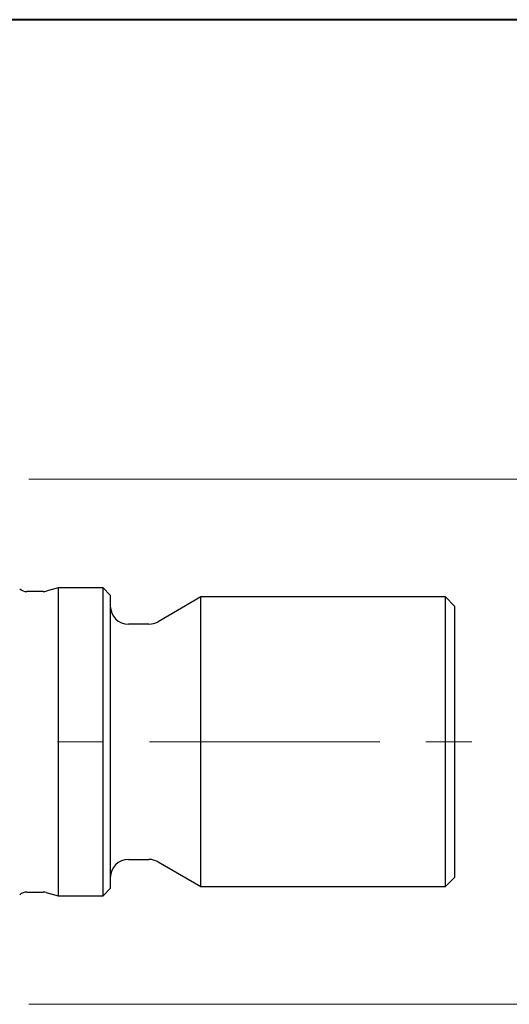
# Model space of a CAD drawing. Units: millimetres. Extents: x 5 to 292, y 5 to 205.
# Drawn here: x 110 to 137, y 151 to 205 of the extents above; entities that cross this region are included whole.
import ezdxf

# ---------------------------------------------------------------- set-up
doc = ezdxf.new("R2010")
doc.units = ezdxf.units.MM
doc.linetypes.add('CENTERX2', pattern=[20.32, 12.7, -2.54, 2.54, -2.54])
doc.styles.add('SLDTEXTSTYLE1', font='TXT', dxfattribs={"width": 0.75})
doc.dimstyles.new('SLDDIMSTYLE0', dxfattribs={"dimtxt": 3.5, "dimasz": 3, "dimexe": 0, "dimexo": 0.0625, "dimgap": 0.875, "dimtad": 1, "dimdec": 3, "dimrnd": 1e-09, "dimzin": 12, "dimdsep": 46, "dimtxsty": 'SLDTEXTSTYLE1', "dimsah": 1, "dimcen": 0.09, "dimadec": 0, "dimazin": 3, "dimtfac": 1, "dimtofl": 0, "dimtmove": 0, "dimatfit": 3, "dimfxl": 1, "dimfrac": 2, "dimtolj": 1, "dimtzin": 12, "dimarcsym": 0})

# ---------------------------------------------------------------- blocks, each defined once
blk = doc.blocks.new('_D')
at = {"color": 7, "linetype": 'Continuous', "lineweight": 0}
for p, q in [((110.102, 179.615), (148.726, 179.615)), ((147.726, 179.615), (147.726, 150.615)), ((110.102, 150.615), (148.726, 150.615))]:
    blk.add_line(p, q, dxfattribs=at)
for points in [[(147.726, 179.615), (146.976, 176.615), (148.476, 176.615)], [(147.726, 150.615), (148.476, 153.615), (146.976, 153.615)]]:
    blk.add_solid(points, dxfattribs=at)
at = {"color": 7, "linetype": 'Continuous', "lineweight": 0, "char_height": 3.5, "attachment_point": 1, "rotation": 90, "style": 'SLDTEXTSTYLE1'}
for s, insert in [('29', (143.16, 163.747, 0.065)), ('%%c', (143.214, 158.468, 0.065))]:
    blk.add_mtext(s, dxfattribs=dict(at, insert=insert))

msp = doc.modelspace()

# ---------------------------------------------------------------- linework, layer by layer
at = {"color": 7, "linetype": 'Continuous', "lineweight": 40}
msp.add_line((292, 205), (5, 205), dxfattribs=at)
at = {"color": 7, "linetype": 'Continuous', "lineweight": 0}
msp.add_line((292, 205), (5, 205), dxfattribs=at)
at = {"color": 7, "linetype": 'Continuous', "lineweight": 30}
for p, q in [((111.7289, 173.6153), (111.0588, 173.4357)), ((114.2021, 173.6153), (111.7289, 173.6153)), ((111.7289, 173.6153), (111.7289, 156.6153)), ((114.6021, 173.2153), (114.2021, 173.6153)), ((114.2021, 165.1153), (114.2021, 173.6153)), ((110.9035, 173.4153), (109.9972, 173.4153)), ((114.6021, 173.2153), (114.6021, 157.0153)), ((119.6021, 173.1153), (117.2361, 171.7493)), ((133.1021, 173.1153), (119.6021, 173.1153)), ((119.6021, 165.1153), (119.6021, 173.1153)), ((133.6021, 172.6153), (133.1021, 173.1153)), ((133.1021, 157.1153), (133.1021, 173.1153)), ((133.6021, 172.6153), (133.6021, 157.6153)), ((116.7361, 171.6153), (115.6021, 171.6153)), ((114.2021, 156.6153), (114.2021, 165.1153)), ((119.6021, 157.1153), (119.6021, 165.1153)), ((115.6021, 158.6153), (116.7361, 158.6153)), ((117.2361, 158.4813), (119.6021, 157.1153)), ((133.1021, 157.1153), (133.6021, 157.6153)), ((109.9972, 156.8153), (110.9035, 156.8153)), ((111.0588, 156.7949), (111.7289, 156.6153)), ((114.2021, 156.6153), (114.6021, 157.0153)), ((119.6021, 157.1153), (133.1021, 157.1153)), ((111.7289, 156.6153), (114.2021, 156.6153))]:
    msp.add_line(p, q, dxfattribs=at)
at = {"color": 7, "linetype": 'CENTERX2', "lineweight": 0}
msp.add_line((76.1312, 165.1153), (135.6021, 165.1153), dxfattribs=at)
at = {"color": 7, "linetype": 'Continuous', "lineweight": 30}
for centre, radius, start, end in [((109.9972, 174.0153), 0.6, 228.81629, 270), ((110.9035, 174.0153), 0.6, 270, 285), ((115.6021, 172.6153), 1, 180, 270), ((116.7361, 172.6153), 1, 270, 300), ((115.6021, 157.6153), 1, 90, 180), ((116.7361, 157.6153), 1, 60, 90), ((109.9972, 156.2153), 0.6, 90, 131.18371), ((110.9035, 156.2153), 0.6, 75, 90)]:
    msp.add_arc(centre, radius, start, end, dxfattribs=at)

# ---------------------------------------------------------------- dimensions: what is measured, and where the dimension line sits
at = {"color": 7, "linetype": 'Continuous', "lineweight": 0}
dim = msp.add_linear_dim(base=(147.7256, 150.6153), p1=(109.1021, 179.6153), p2=(109.1021, 150.6153), angle=90, text='%%c<>', dimstyle='SLDDIMSTYLE0', dxfattribs=at)
dim.commit()
dim.dimension.update_dxf_attribs({"geometry": '_D', "text_midpoint": (147.7256, 165.1153), "dimtype": 160})

doc.saveas('drawing.dxf')
